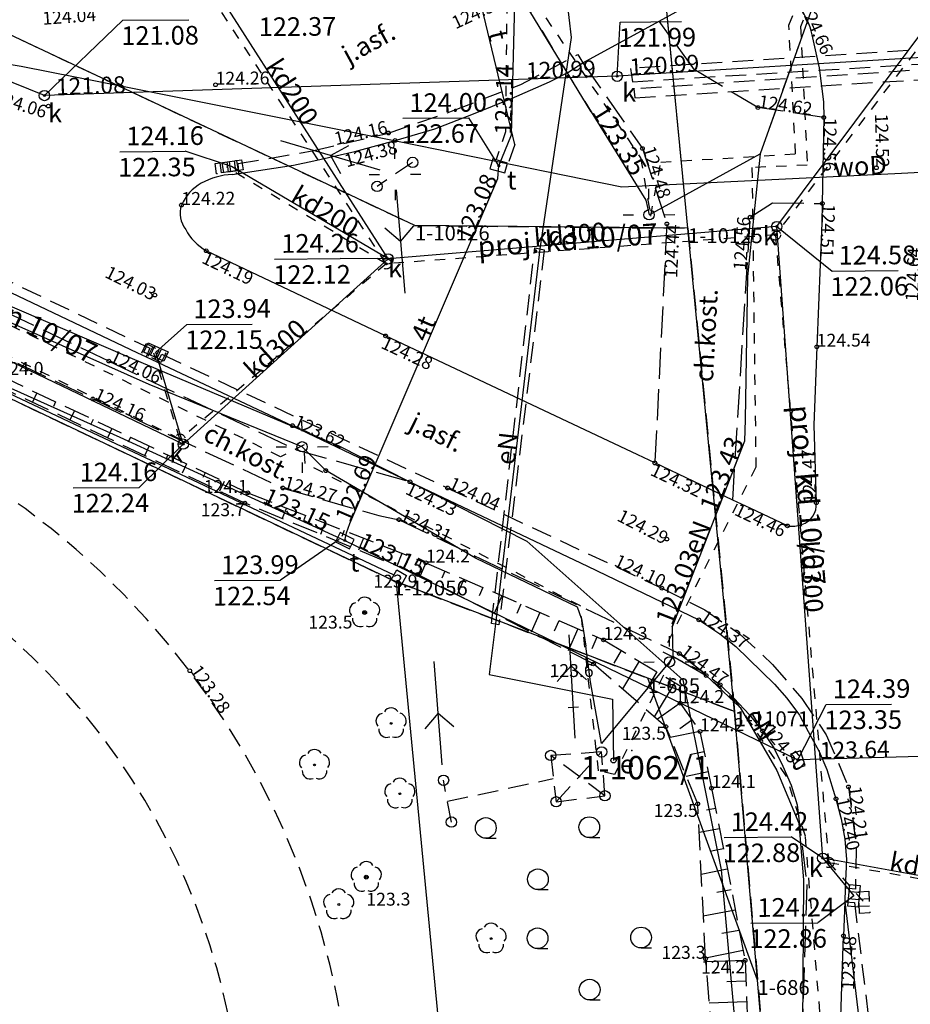
# Model space of a CAD drawing. Extents: x 7490082 to 119189402, y 5897176 to 147361190.
# Drawn here: x 7493123 to 7493166, y 5902413 to 5902460 of the extents above; entities that cross this region are included whole.
import ezdxf
from ezdxf.enums import TextEntityAlignment as Align

# ---------------------------------------------------------------- set-up
doc = ezdxf.new("R2010")
doc.units = 0
doc.header["$MEASUREMENT"] = 0
for name, pattern in [('1', [0]), ('11', [3, 2.5, -0.5]), ('2', [1.5, 1, -0.5]), ('3', [1, 0.5, -0.5]), ('BGS', [7.5, 7.5]), ('KOC', [2, 1.5, -0.5]), ('KOJ', [0]), ('KON', [1.5, 1, -0.5]), ('KOU', [1.5, 1, -0.5]), ('KRO', [2, 1, -1]), ('UBK', [1.5, 1, -0.5]), ('UOP', [1.5, 1, -0.5]), ('UPE', [0]), ('UPK', [0]), ('UPW', [0]), ('WSQ', [1.75, 1.25, -0.5])]:
    doc.linetypes.add(name, pattern=pattern)
doc.layers.get('0').update_dxf_attribs({"color": 1, "linetype": 'CONTINUOUS', "lineweight": 70})
for name, color, linetype in [('DZIALKI', 7, '1'), ('KONTURY', 114, 'UOP'), ('NUMERY_DZIALEK', 7, 'CONTINUOUS'), ('NUMERY_PUNKTOW', 7, 'CONTINUOUS'), ('PUNKTY_STAB', 7, 'CONTINUOUS'), ('SDROK', 7, 'CONTINUOUS'), ('SDRPK', 7, '11'), ('SZOPO', 7, 'BGS'), ('SZZPZ', 3, 'CONTINUOUS'), ('UEEOA', 7, 'CONTINUOUS'), ('UEEOC', 1, 'CONTINUOUS'), ('UEEOO', 1, 'CONTINUOUS'), ('UEEPA', 1, '1'), ('UEEPB', 7, '1'), ('UEEPON', 1, '1'), ('UKKOA', 34, 'CONTINUOUS'), ('UKKOC', 34, 'CONTINUOUS'), ('UKKOO', 14, 'CONTINUOUS'), ('UKKPA', 7, '1'), ('UKKPOD', 23, '1'), ('UKKPOR', 34, '1'), ('UTTOA', 7, 'CONTINUOUS'), ('UTTOC', 30, 'CONTINUOUS'), ('UTTOO', 30, 'CONTINUOUS'), ('UTTPA', 30, '1'), ('UTTPO', 30, '1'), ('UWWOO', 5, 'CONTINUOUS'), ('UWWPO', 5, 'UPW'), ('WUKOS', 7, 'CONTINUOUS'), ('WUKPS', 7, '1'), ('ZUD', 90, '3')]:
    doc.layers.add(name, color=color, linetype=linetype)

# ---------------------------------------------------------------- blocks, each defined once
blk = doc.blocks.new('DLI')
blk.add_circle((0, 0), 0.045)
for centre, start, end in [((-0.356659, 0.115892), 102.144465, 221.860023), ((0, 0.375056), 30.140124, 149.859876), ((0.356659, 0.115892), 318.139977, 77.855535), ((-0.220404, -0.303384), 174.148182, 293.854228), ((0.220404, -0.303384), 246.145772, 5.851818)]:
    blk.add_arc(centre, 0.375, start, end)
blk = doc.blocks.new('LZA')
for p, q in [((-2.5, 0.53555), (-2, 0.53555)), ((2.5, 0.53555), (3, 0.53555)), ((0, -1.96445), (0.5, -1.96445))]:
    blk.add_line(p, q)
for centre in [(-2.5, 1.03555), (2.5, 1.03555), (0, -1.46445)]:
    blk.add_circle(centre, 0.5)
blk = doc.blocks.new('ARM')
blk.add_circle((0, 0), 0.125)
at = {"layer": 'PUNKTY_STAB'}
blk.add_point((0.885, 0.475), dxfattribs=at)
blk = doc.blocks.new('SLS')
blk.add_circle((0, 0), 0.25)
blk = doc.blocks.new('LAT')
for p, q in [((0, 0.75), (0, 1.25)), ((-1.25, 0), (-0.75, 0)), ((0.75, 0), (1.25, 0)), ((0, -0.75), (0, -1.25))]:
    blk.add_line(p, q)
blk = doc.blocks.new('PNN')
for p, q in [((3.25, 0), (2.5429, 0.7071)), ((0.75, 0), (5.75, 0)), ((3.25, 0), (2.5429, -0.7071))]:
    blk.add_line(p, q)
blk = doc.blocks.new('PSN')
for p, q in [((4.25, 0), (3.5429, 0.7071)), ((0.75, 0), (5.75, 0)), ((2.25, 0.25), (2.25, -0.25)), ((4.25, 0), (3.5429, -0.7071))]:
    blk.add_line(p, q)
blk = doc.blocks.new('WLZ')
for radius in [0.25, 0.045]:
    blk.add_circle((0, 0), radius)
blk = doc.blocks.new('KRA')
for p, q in [((-0.525, 0.25), (0.525, 0.25)), ((-0.525, -0.25), (-0.525, 0.25)), ((-0.175, -0.25), (-0.175, 0.25)), ((0.175, -0.25), (0.175, 0.25)), ((0.525, 0.25), (0.525, -0.25)), ((0.525, -0.25), (-0.525, -0.25))]:
    blk.add_line(p, q)
blk = doc.blocks.new('WLD')
for p, q in [((-0.375, 0.25), (-0.375, -0.25)), ((0.375, 0.25), (-0.375, 0.25)), ((0.375, -0.25), (0.375, 0.25)), ((-0.375, -0.25), (0.375, -0.25))]:
    blk.add_line(p, q)
blk.add_circle((0, 0), 0.045)
blk = doc.blocks.new('WSP')
blk.add_circle((0, 0), 0.09)

msp = doc.modelspace()

# ---------------------------------------------------------------- linework, layer by layer
at = {"layer": 'DZIALKI'}
for p, q in [((7493155.32, 5902450.36), (7493150.4, 5902500.54)), ((7493141.07, 5902433.34), (7493059.46, 5902472.15)), ((7493142.13, 5902450.49), (7493097.5, 5902471.53)), ((7493155.32, 5902450.36), (7493142.13, 5902450.49)), ((7493157.57, 5902427.02), (7493155.32, 5902450.36)), ((7493153.38, 5902428.62), (7493141.07, 5902433.34)), ((7493158.68, 5902414.04), (7493153.38, 5902428.62)), ((7493157.57, 5902427.02), (7493153.38, 5902428.62)), ((7493158.68, 5902414.04), (7493157.57, 5902427.02)), ((7493161.12, 5902385.55), (7493158.68, 5902414.04))]:
    msp.add_line(p, q, dxfattribs=at)
at = {"layer": 'KONTURY'}
for p, q in [((7493155.32, 5902450.36), (7493146.57, 5902539.67)), ((7493078.34, 5902480.56), (7493142.13, 5902450.49)), ((7493059.46, 5902472.15), (7493141.07, 5902433.34)), ((7493142.13, 5902450.49), (7493155.32, 5902450.36)), ((7493155.32, 5902450.36), (7493157.57, 5902427.02)), ((7493141.07, 5902433.34), (7493157.57, 5902427.02)), ((7493157.57, 5902427.02), (7493167.47, 5902311.25))]:
    msp.add_line(p, q, dxfattribs=at)
at = {"layer": 'SDRPK', "linetype": 'KOJ'}
for p, q in [((7493153.93, 5902460.36), (7493154.92, 5902460.91)), ((7493150.24, 5902458.35), (7493153.93, 5902460.36)), ((7493161.31, 5902459.71), (7493161.66, 5902458.11)), ((7493149.51, 5902457.88), (7493150.24, 5902458.35)), ((7493161.66, 5902458.11), (7493161.87, 5902456.46)), ((7493146.8, 5902456.63), (7493148.63, 5902457.43)), ((7493148.63, 5902457.43), (7493149.51, 5902457.88)), ((7493144.96, 5902455.88), (7493146.8, 5902456.63)), ((7493161.87, 5902456.46), (7493161.88, 5902455.71)), ((7493143.09, 5902455.17), (7493144.96, 5902455.88)), ((7493161.88, 5902455.71), (7493161.81, 5902451.55)), ((7493141.17, 5902454.6), (7493143.09, 5902455.17)), ((7493139.22, 5902454.06), (7493141.17, 5902454.6)), ((7493137.25, 5902453.61), (7493139.22, 5902454.06)), ((7493133.62, 5902453.01), (7493136.27, 5902453.4)), ((7493136.27, 5902453.4), (7493137.25, 5902453.61)), ((7493133.3, 5902452.95), (7493133.62, 5902453.01)), ((7493112.93, 5902451.85), (7493128.7, 5902444.36)), ((7493161.81, 5902451.55), (7493161.78, 5902450.62)), ((7493161.78, 5902450.62), (7493161.54, 5902444.63)), ((7493140.71, 5902445.16), (7493132.05, 5902449.27)), ((7493152.9, 5902439.41), (7493140.71, 5902445.16)), ((7493161.54, 5902444.63), (7493161.4, 5902440.84)), ((7493128.7, 5902444.36), (7493129.15, 5902444.14)), ((7493129.15, 5902444.14), (7493129.69, 5902443.89)), ((7493129.69, 5902443.89), (7493136.21, 5902440.82)), ((7493136.21, 5902440.82), (7493141.89, 5902438.11)), ((7493161.4, 5902440.84), (7493161.52, 5902437.09)), ((7493153.72, 5902439.02), (7493152.9, 5902439.41)), ((7493157.48, 5902437.23), (7493153.72, 5902439.02)), ((7493141.89, 5902438.11), (7493150.47, 5902434.03)), ((7493158.32, 5902436.84), (7493157.48, 5902437.23)), ((7493160.13, 5902435.98), (7493158.32, 5902436.84)), ((7493150.47, 5902434.03), (7493151.36, 5902433.6)), ((7493151.36, 5902433.6), (7493154.97, 5902431.86)), ((7493154.97, 5902431.86), (7493155.84, 5902431.44)), ((7493155.84, 5902431.44), (7493156.86, 5902430.77)), ((7493156.86, 5902430.77), (7493157.63, 5902430.15)), ((7493157.63, 5902430.15), (7493159.5, 5902428.34)), ((7493159.5, 5902428.34), (7493160.1, 5902427.65)), ((7493160.1, 5902427.65), (7493160.7, 5902426.83)), ((7493160.7, 5902426.83), (7493161.13, 5902426.05)), ((7493161.13, 5902426.05), (7493161.65, 5902425.08)), ((7493161.65, 5902425.08), (7493162.02, 5902424.21)), ((7493162.02, 5902424.21), (7493162.47, 5902422.79)), ((7493162.47, 5902422.79), (7493162.72, 5902421.82)), ((7493162.72, 5902421.82), (7493162.9, 5902420.84)), ((7493162.9, 5902420.84), (7493162.98, 5902419.86)), ((7493162.98, 5902419.86), (7493162.92, 5902418.47)), ((7493162.92, 5902418.47), (7493162.9, 5902417.82)), ((7493162.9, 5902417.82), (7493162.83, 5902416.18)), ((7493162.9, 5902417.82), (7493164.78, 5902402.05)), ((7493162.17, 5902395.78), (7493162.83, 5902416.18))]:
    msp.add_line(p, q, dxfattribs=at)
at = {"layer": 'SDRPK', "linetype": 'KOC'}
for p, q in [((7493155.64, 5902458.01), (7493153.93, 5902460.36)), ((7493150.24, 5902458.35), (7493153.12, 5902454.21)), ((7493158.7, 5902456.19), (7493155.64, 5902458.01)), ((7493161.88, 5902455.71), (7493158.7, 5902456.19)), ((7493153.12, 5902454.21), (7493154.3, 5902450.57)), ((7493158.33, 5902450.9), (7493159.41, 5902451.59)), ((7493159.41, 5902451.59), (7493161.81, 5902451.55)), ((7493127.34, 5902443.94), (7493112.88, 5902450.81)), ((7493157.48, 5902437.23), (7493158.33, 5902450.9)), ((7493154.3, 5902450.57), (7493153.72, 5902439.02)), ((7493112.09, 5902449), (7493126.57, 5902442.11)), ((7493127.34, 5902443.94), (7493136.4, 5902439.66)), ((7493126.57, 5902442.11), (7493135.75, 5902437.81)), ((7493136.4, 5902439.66), (7493141.89, 5902438.11)), ((7493135.75, 5902437.81), (7493140.38, 5902436.48)), ((7493140.38, 5902436.48), (7493141.36, 5902436.28)), ((7493141.36, 5902436.28), (7493154.9, 5902429.81)), ((7493154.9, 5902429.81), (7493156.88, 5902428.3)), ((7493156.88, 5902428.3), (7493157.53, 5902427.66)), ((7493157.53, 5902427.66), (7493158.29, 5902426.85)), ((7493158.29, 5902426.85), (7493158.92, 5902426.07)), ((7493158.92, 5902426.07), (7493159.47, 5902425.25)), ((7493159.47, 5902425.25), (7493159.91, 5902424.37)), ((7493159.91, 5902424.37), (7493160.3, 5902423.46)), ((7493160.3, 5902423.46), (7493160.59, 5902422.51)), ((7493160.59, 5902422.51), (7493161.06, 5902418.65)), ((7493161.06, 5902418.65), (7493160.3, 5902395.64))]:
    msp.add_line(p, q, dxfattribs=at)
at = {"layer": 'SDRPK', "linetype": 'KOU'}
for p, q in [((7493147.24, 5902457.31), (7493150, 5902458.75)), ((7493150, 5902458.75), (7493150.24, 5902458.35)), ((7493144.03, 5902456.06), (7493147.24, 5902457.31)), ((7493140.85, 5902454.96), (7493144.03, 5902456.06)), ((7493137.24, 5902454.11), (7493140.85, 5902454.96)), ((7493133.59, 5902453.48), (7493137.24, 5902454.11)), ((7493133.62, 5902453.01), (7493133.59, 5902453.48)), ((7493112.32, 5902452.66), (7493129.33, 5902444.56)), ((7493129.33, 5902444.56), (7493129.15, 5902444.14)), ((7493129.69, 5902443.89), (7493129.91, 5902444.27)), ((7493129.91, 5902444.27), (7493143.71, 5902437.81)), ((7493143.71, 5902437.81), (7493154.06, 5902432.97)), ((7493154.06, 5902432.97), (7493156.14, 5902431.92)), ((7493156.14, 5902431.92), (7493157.83, 5902430.75)), ((7493157.83, 5902430.75), (7493159.41, 5902429.28)), ((7493159.41, 5902429.28), (7493160.82, 5902427.64)), ((7493160.82, 5902427.64), (7493162, 5902425.89)), ((7493162, 5902425.89), (7493163.07, 5902423.37)), ((7493163.07, 5902423.37), (7493163.45, 5902420.41)), ((7493163.45, 5902420.41), (7493163.41, 5902418.43)), ((7493163.41, 5902418.43), (7493162.92, 5902418.47)), ((7493162.9, 5902417.82), (7493163.36, 5902417.79)), ((7493163.36, 5902417.79), (7493165.3, 5902401.99))]:
    msp.add_line(p, q, dxfattribs=at)
at = {"layer": 'SDRPK', "linetype": 'KOJ'}
for centre, radius, start, end in [((7493157.91633, 5902458.98931), 3.47277, 11.995281, 36.336499), ((7493133.41784, 5902449.68649), 3.26939, 92.115187, 119.459226), ((7493132.96795, 5902450.51145), 2.32988, 119.803473, 155.536482), ((7493132.08343, 5902451.087), 1.29604, 162.520568, 217.523013), ((7493133.23914, 5902451.42847), 2.45906, 207.379033, 241.156247), ((7493160.50599, 5902437.01412), 1.01883, 287.90752, 4.254433), ((7493160.35569, 5902437.27521), 1.31498, 260.101263, 290.642264)]:
    msp.add_arc(centre, radius, start, end, dxfattribs=at)
at = {"layer": 'SDRPK', "linetype": 'KON'}
for centre, radius, start, end in [((7493100.09842, 5902405.37164), 39.07392, 4.32525, 154.961989), ((7493100.1212, 5902405.5043), 33.69338, 4.232551, 185.714588)]:
    msp.add_arc(centre, radius, start, end, dxfattribs=at)
at = {"layer": 'SZOPO', "linetype": 'BGS'}
for p, q in [((7493065.7, 5902469.19), (7493141.11, 5902433.62)), ((7493141.22, 5902433.25), (7493150.01, 5902341.57))]:
    msp.add_line(p, q, dxfattribs=at)
at = {"layer": 'SZOPO', "linetype": '1'}
for p, q in [((7493140.98, 5902433.38), (7493141.25, 5902433.85)), ((7493141.25, 5902433.85), (7493141.72, 5902433.59)), ((7493141.46, 5902433.11), (7493140.98, 5902433.38)), ((7493141.72, 5902433.59), (7493141.46, 5902433.11))]:
    msp.add_line(p, q, dxfattribs=at)
at = {"layer": 'UEEPA', "linetype": '2'}
for p, q in [((7493142.02, 5902453.54), (7493140.3, 5902452.38)), ((7493151.15, 5902425.06), (7493148.69, 5902424.89)), ((7493148.69, 5902424.89), (7493148.95, 5902422.65)), ((7493151.31, 5902422.94), (7493148.69, 5902424.89)), ((7493148.95, 5902422.65), (7493151.15, 5902425.06)), ((7493151.31, 5902422.94), (7493151.15, 5902425.06)), ((7493143.89, 5902421.67), (7493143.51, 5902423.69)), ((7493143.7, 5902422.68), (7493148.81, 5902423.77)), ((7493148.95, 5902422.65), (7493151.31, 5902422.94))]:
    msp.add_line(p, q, dxfattribs=at)
at = {"layer": 'UEEPB', "linetype": 'KRO'}
for p, q in [((7493166.92, 5902476.8), (7493158.81, 5902453.96)), ((7493143.06, 5902468.45), (7493150.64, 5902455.98)), ((7493154.56, 5902431.11), (7493158.05, 5902440.07)), ((7493150.61, 5902428.44), (7493150.38, 5902430.17))]:
    msp.add_line(p, q, dxfattribs=at)
at = {"layer": 'UEEPB', "linetype": '2'}
for p, q in [((7493145.83, 5902431.26), (7493147.92, 5902449.41)), ((7493147.92, 5902449.41), (7493148.16, 5902449.36)), ((7493148.16, 5902449.36), (7493148.38, 5902449.32)), ((7493148.38, 5902449.32), (7493146.19, 5902431.2)), ((7493146.19, 5902431.2), (7493145.83, 5902431.26))]:
    msp.add_line(p, q, dxfattribs=at)
at = {"layer": 'UEEPON', "linetype": '1'}
for p, q in [((7493145.18, 5902499.73), (7493149.67, 5902459.57)), ((7493149.67, 5902459.57), (7493148.16, 5902449.36)), ((7493148.16, 5902449.36), (7493146.02, 5902431.24)), ((7493146.02, 5902431.24), (7493145.72, 5902428.8)), ((7493145.72, 5902428.8), (7493151.68, 5902427.61)), ((7493151.68, 5902427.61), (7493151.72, 5902424.65))]:
    msp.add_line(p, q, dxfattribs=at)
at = {"layer": 'UEEPON', "linetype": 'UPE'}
for p, q in [((7493166.92, 5902476.8), (7493158.81, 5902453.96)), ((7493150.64, 5902455.98), (7493143.06, 5902468.45)), ((7493150.64, 5902455.98), (7493153.28, 5902451.71)), ((7493153.44, 5902451.01), (7493158.81, 5902453.96)), ((7493158.81, 5902453.96), (7493158.19, 5902448.02)), ((7493153.28, 5902451.71), (7493153.44, 5902451.01)), ((7493158.19, 5902448.02), (7493158.08, 5902441.12)), ((7493129.29, 5902442.81), (7493121.24, 5902446.4)), ((7493136.68, 5902439.8), (7493129.29, 5902442.81)), ((7493158.08, 5902441.12), (7493158.05, 5902440.07)), ((7493158.05, 5902440.07), (7493154.56, 5902431.11)), ((7493137.82, 5902438.65), (7493136.68, 5902439.8)), ((7493142.48, 5902435.93), (7493137.82, 5902438.65)), ((7493145.06, 5902434.42), (7493142.48, 5902435.93)), ((7493149.98, 5902432.06), (7493145.06, 5902434.42)), ((7493150.18, 5902431.51), (7493149.98, 5902432.06)), ((7493150.18, 5902431.51), (7493150.38, 5902430.17)), ((7493154.56, 5902431.11), (7493154.59, 5902429.69)), ((7493150.61, 5902428.44), (7493150.38, 5902430.17)), ((7493154.43, 5902429.41), (7493151.15, 5902425.46)), ((7493154.59, 5902429.69), (7493154.43, 5902429.41)), ((7493154.59, 5902429.69), (7493156.2, 5902428.75)), ((7493151.15, 5902425.46), (7493150.61, 5902428.44)), ((7493156.2, 5902428.75), (7493157.84, 5902427.21)), ((7493157.84, 5902427.21), (7493159.62, 5902424.16)), ((7493159.62, 5902424.16), (7493160.67, 5902421.62)), ((7493160.67, 5902421.62), (7493160.9, 5902418.86)), ((7493160.9, 5902418.86), (7493160.85, 5902411.2))]:
    msp.add_line(p, q, dxfattribs=at)
at = {"layer": 'UKKOA'}
for p, q in [((7493124.23, 5902456.77), (7493128.02, 5902460.41)), ((7493128.02, 5902460.41), (7493131.21, 5902460.43)), ((7493151.9, 5902457.7), (7493152.04, 5902460.32)), ((7493152.04, 5902460.32), (7493155, 5902460.34))]:
    msp.add_line(p, q, dxfattribs=at)
at = {"layer": 'UKKOC'}
for p, q in [((7493127.87, 5902454.05), (7493131.03, 5902454.08)), ((7493133.27, 5902453.35), (7493131.03, 5902454.08)), ((7493159.61, 5902450.44), (7493162.28, 5902448.29)), ((7493135.35, 5902448.86), (7493138.51, 5902448.89)), ((7493140.83, 5902448.88), (7493138.51, 5902448.89)), ((7493162.28, 5902448.29), (7493165.47, 5902448.32)), ((7493129.62, 5902444.38), (7493131.11, 5902445.71)), ((7493131.11, 5902445.71), (7493134.27, 5902445.73)), ((7493130.94, 5902439.93), (7493128.81, 5902437.84)), ((7493125.62, 5902437.82), (7493128.81, 5902437.84)), ((7493157.07, 5902420.92), (7493160.3, 5902420.95)), ((7493161.83, 5902419.92), (7493160.3, 5902420.95)), ((7493163.34, 5902418.11), (7493161.59, 5902416.81)), ((7493158.36, 5902416.78), (7493161.59, 5902416.81))]:
    msp.add_line(p, q, dxfattribs=at)
at = {"layer": 'UKKPA', "linetype": 'UBK'}
for p, q in [((7493170.44, 5902459.24), (7493152.55, 5902458.08)), ((7493152.64, 5902457.44), (7493170.47, 5902458.53)), ((7493152.55, 5902458.08), (7493152.64, 5902457.44)), ((7493170.51, 5902458.27), (7493152.7, 5902457.09)), ((7493152.75, 5902456.66), (7493170.6, 5902457.8)), ((7493152.7, 5902457.09), (7493152.75, 5902456.66))]:
    msp.add_line(p, q, dxfattribs=at)
at = {"layer": 'UKKPOD', "linetype": 'UPK'}
for p, q in [((7493159.61, 5902450.44), (7493177.18, 5902473.97)), ((7493140.83, 5902448.88), (7493132.35, 5902462.14)), ((7493130.94, 5902439.93), (7493099.98, 5902454.75)), ((7493140.83, 5902448.88), (7493133.27, 5902453.35)), ((7493159.61, 5902450.44), (7493140.83, 5902448.88)), ((7493161.83, 5902419.92), (7493159.61, 5902450.44)), ((7493140.83, 5902448.88), (7493130.94, 5902439.93)), ((7493130.94, 5902439.93), (7493129.62, 5902444.38)), ((7493170.62, 5902418.33), (7493161.83, 5902419.92)), ((7493161.83, 5902419.92), (7493163.34, 5902418.11))]:
    msp.add_line(p, q, dxfattribs=at)
at = {"layer": 'UKKPOR', "linetype": '1'}
for p, q in [((7493124.23, 5902456.77), (7493113.68, 5902461.04)), ((7493181.83, 5902459.56), (7493151.9, 5902457.7)), ((7493151.9, 5902457.7), (7493124.23, 5902456.77))]:
    msp.add_line(p, q, dxfattribs=at)
at = {"layer": 'UTTOA'}
for p, q in [((7493141.55, 5902455.67), (7493144.74, 5902455.69)), ((7493146.18, 5902453.37), (7493144.74, 5902455.69)), ((7493138.47, 5902435.32), (7493135.64, 5902433.36)), ((7493132.45, 5902433.34), (7493135.64, 5902433.36)), ((7493160.63, 5902424.68), (7493161.99, 5902427.35)), ((7493161.99, 5902427.35), (7493165.15, 5902427.37))]:
    msp.add_line(p, q, dxfattribs=at)
at = {"layer": 'UTTPO', "linetype": '1'}
for p, q in [((7493146.95, 5902454.4), (7493145.24, 5902461.52)), ((7493146.79, 5902454.88), (7493146.95, 5902461.24)), ((7493146.18, 5902453.37), (7493146.79, 5902454.88)), ((7493146.95, 5902454.4), (7493146.66, 5902453.59)), ((7493146.13, 5902452.76), (7493146.18, 5902453.37)), ((7493138.99, 5902436.09), (7493146.13, 5902452.76)), ((7493112.72, 5902450.87), (7493128.47, 5902444.06)), ((7493118.84, 5902444.32), (7493127.88, 5902440.26)), ((7493128.47, 5902444.06), (7493138.45, 5902439.85)), ((7493127.88, 5902440.26), (7493138.74, 5902435.27)), ((7493138.45, 5902439.85), (7493147.54, 5902435.24)), ((7493138.82, 5902435.64), (7493138.99, 5902436.09)), ((7493138.74, 5902435.27), (7493138.82, 5902435.64)), ((7493138.74, 5902435.27), (7493160.63, 5902424.68)), ((7493147.54, 5902435.24), (7493155.07, 5902428.54)), ((7493155.07, 5902428.54), (7493156.92, 5902419.36)), ((7493173.49, 5902425.02), (7493160.63, 5902424.68)), ((7493156.92, 5902419.36), (7493158.27, 5902404.27))]:
    msp.add_line(p, q, dxfattribs=at)
at = {"layer": 'UWWPO', "linetype": '1'}
for p, q in [((7493123.11, 5902458.18), (7493120.3, 5902458.62)), ((7493128.4, 5902457.13), (7493123.11, 5902458.18)), ((7493141.37, 5902454.53), (7493128.4, 5902457.13)), ((7493152.13, 5902452.34), (7493141.37, 5902454.53)), ((7493177.36, 5902453.57), (7493165.64, 5902453.01)), ((7493165.64, 5902453.01), (7493152.13, 5902452.34))]:
    msp.add_line(p, q, dxfattribs=at)
at = {"layer": 'WUKPS', "linetype": 'WSQ'}
for p, q in [((7493122.06, 5902443.26), (7493134.06, 5902437.58)), ((7493133.91, 5902437.08), (7493121.99, 5902442.74)), ((7493134.06, 5902437.58), (7493142.66, 5902434.2)), ((7493142.25, 5902433.63), (7493133.91, 5902437.08)), ((7493142.66, 5902434.2), (7493151.24, 5902430.47)), ((7493150.76, 5902429.31), (7493142.25, 5902433.63)), ((7493151.24, 5902430.47), (7493154.94, 5902428.26)), ((7493154.25, 5902426.28), (7493150.76, 5902429.31)), ((7493154.94, 5902428.26), (7493154.94, 5902427.41)), ((7493154.94, 5902427.41), (7493155.9, 5902426.05)), ((7493155.79, 5902422.55), (7493154.25, 5902426.28)), ((7493155.9, 5902426.05), (7493156.46, 5902423.31)), ((7493156.46, 5902423.31), (7493158.08, 5902414.99)), ((7493156.17, 5902415.07), (7493155.79, 5902422.55)), ((7493157.71, 5902397.32), (7493156.17, 5902415.07)), ((7493158.08, 5902414.99), (7493158.71, 5902397.86))]:
    msp.add_line(p, q, dxfattribs=at)
at = {"layer": 'WUKPS', "linetype": '1'}
for p, q in [((7493123.87, 5902442.41), (7493123.65, 5902441.95)), ((7493124.77, 5902441.98), (7493124.67, 5902441.75)), ((7493125.68, 5902441.55), (7493125.46, 5902441.09)), ((7493126.58, 5902441.12), (7493126.47, 5902440.89)), ((7493127.49, 5902440.69), (7493127.27, 5902440.23)), ((7493128.39, 5902440.26), (7493128.28, 5902440.03)), ((7493129.29, 5902439.84), (7493129.07, 5902439.37)), ((7493130.2, 5902439.41), (7493130.09, 5902439.18)), ((7493131.1, 5902438.98), (7493130.88, 5902438.52)), ((7493132, 5902438.55), (7493131.89, 5902438.32)), ((7493132.91, 5902438.12), (7493132.69, 5902437.66)), ((7493133.81, 5902437.69), (7493133.7, 5902437.46)), ((7493134.99, 5902437.21), (7493134.89, 5902436.96)), ((7493135.92, 5902436.85), (7493135.71, 5902436.33)), ((7493136.85, 5902436.48), (7493136.74, 5902436.22)), ((7493137.78, 5902436.11), (7493137.56, 5902435.57)), ((7493138.71, 5902435.75), (7493138.6, 5902435.47)), ((7493139.64, 5902435.38), (7493139.41, 5902434.81)), ((7493140.57, 5902435.02), (7493140.45, 5902434.72)), ((7493141.5, 5902434.65), (7493141.26, 5902434.04)), ((7493142.43, 5902434.29), (7493142.31, 5902433.97)), ((7493142.66, 5902434.2), (7493142.39, 5902433.57)), ((7493143.58, 5902433.8), (7493143.43, 5902433.46)), ((7493144.49, 5902433.4), (7493144.17, 5902432.66)), ((7493145.41, 5902433), (7493145.24, 5902432.6)), ((7493146.33, 5902432.6), (7493145.96, 5902431.75)), ((7493147.25, 5902432.2), (7493147.05, 5902431.75)), ((7493148.16, 5902431.8), (7493147.74, 5902430.84)), ((7493149.08, 5902431.4), (7493148.86, 5902430.9)), ((7493150, 5902431.01), (7493149.53, 5902429.94)), ((7493150.91, 5902430.61), (7493150.67, 5902430.04)), ((7493152.1, 5902429.96), (7493151.74, 5902429.35)), ((7493152.96, 5902429.44), (7493152.15, 5902428.1)), ((7493153.82, 5902428.93), (7493153.36, 5902428.17)), ((7493154.68, 5902428.42), (7493153.69, 5902426.76)), ((7493154.94, 5902427.41), (7493153.84, 5902426.64)), ((7493155.51, 5902426.59), (7493154.93, 5902426.18)), ((7493155.9, 5902426.05), (7493154.46, 5902425.76)), ((7493156.1, 5902425.07), (7493155.47, 5902424.94)), ((7493156.3, 5902424.09), (7493155.24, 5902423.87)), ((7493156.65, 5902422.33), (7493156.21, 5902422.25)), ((7493156.84, 5902421.35), (7493155.86, 5902421.16)), ((7493157.03, 5902420.37), (7493156.46, 5902420.26)), ((7493157.22, 5902419.39), (7493155.96, 5902419.14)), ((7493157.41, 5902418.4), (7493156.71, 5902418.27)), ((7493157.6, 5902417.42), (7493156.06, 5902417.12)), ((7493157.79, 5902416.44), (7493156.96, 5902416.28)), ((7493157.99, 5902415.46), (7493156.16, 5902415.1)), ((7493158.08, 5902414.99), (7493156.18, 5902414.92)), ((7493158.11, 5902413.99), (7493157.19, 5902413.96)), ((7493158.15, 5902412.99), (7493156.35, 5902412.93))]:
    msp.add_line(p, q, dxfattribs=at)
for p in [(7493134.06, 5902437.58), (7493151.24, 5902430.47), (7493156.46, 5902423.31)]:
    msp.add_point(p, dxfattribs=at)
at = {"layer": 'ZUD', "linetype": '3'}
for p, q in [((7493160.19, 5902460.17), (7493168.01, 5902479.18)), ((7493168.4, 5902478.95), (7493160.76, 5902460.09)), ((7493177.21, 5902473.19), (7493159.54, 5902450.04)), ((7493146.67, 5902470.24), (7493146.5, 5902455.01)), ((7493142.85, 5902468.81), (7493153.03, 5902453.76)), ((7493140.74, 5902448.64), (7493132.06, 5902461.91)), ((7493160.52, 5902453.95), (7493160.19, 5902460.17)), ((7493160.76, 5902460.09), (7493161.08, 5902453.41)), ((7493146.5, 5902455.01), (7493146.05, 5902453.68)), ((7493153.03, 5902453.76), (7493153.52, 5902450.94)), ((7493154.01, 5902453.55), (7493160.52, 5902453.95)), ((7493140.74, 5902448.64), (7493133.03, 5902453.31)), ((7493153.52, 5902450.94), (7493154.01, 5902453.55)), ((7493161.08, 5902453.41), (7493158.41, 5902453.29)), ((7493158.41, 5902453.29), (7493158.6, 5902438.82)), ((7493130.78, 5902440.17), (7493105.28, 5902452.52)), ((7493135.64, 5902439.32), (7493112.88, 5902450.38)), ((7493159.54, 5902450.04), (7493140.74, 5902448.64)), ((7493159.54, 5902450.04), (7493162.12, 5902419.72)), ((7493140.74, 5902448.64), (7493130.78, 5902440.17)), ((7493130.78, 5902440.17), (7493129.51, 5902444.33)), ((7493136.78, 5902439.89), (7493135.64, 5902439.32)), ((7493136.83, 5902439), (7493136.78, 5902439.89)), ((7493150.12, 5902432.11), (7493136.83, 5902439)), ((7493158.6, 5902438.82), (7493154.1, 5902429.89)), ((7493151, 5902424.15), (7493150.12, 5902432.11)), ((7493154.1, 5902429.89), (7493154.58, 5902429.66)), ((7493154.58, 5902429.66), (7493151.77, 5902423.97)), ((7493155.96, 5902428.97), (7493154.58, 5902429.66)), ((7493157.68, 5902427.44), (7493155.96, 5902428.97)), ((7493160.07, 5902423.9), (7493157.68, 5902427.44)), ((7493151.77, 5902423.97), (7493151, 5902424.15)), ((7493160.99, 5902420.99), (7493160.07, 5902423.9)), ((7493163.26, 5902393.57), (7493160.99, 5902420.99)), ((7493162.12, 5902419.72), (7493163.83, 5902417.79)), ((7493162.12, 5902419.72), (7493170.13, 5902418.3))]:
    msp.add_line(p, q, dxfattribs=at)

# ---------------------------------------------------------------- block references
at = {"layer": 'SZZPZ', "rotation": 0.402015}
for name, p in [('DLI', (7493139.7, 5902431.79)), ('DLI', (7493140.98, 5902426.44)), ('DLI', (7493137.28, 5902424.43)), ('DLI', (7493141.4, 5902423.04)), ('LZA', (7493148.06, 5902420.37)), ('DLI', (7493139.78, 5902419.01)), ('DLI', (7493138.45, 5902417.69)), ('DLI', (7493145.81, 5902416.04)), ('LZA', (7493150.56, 5902415.04))]:
    msp.add_blockref(name, p, dxfattribs=at)
at = {"layer": 'UEEPA'}
for name, p, rotation in [('PNN', (7493141.17, 5902452.96), 163.652033), ('LAT', (7493141.17, 5902452.96), 0.402015), ('SLS', (7493142.02, 5902453.54), 0.402015), ('SLS', (7493140.3, 5902452.38), 0.402015), ('PNN', (7493141.17, 5902452.96), 274.65206), ('LAT', (7493153.44, 5902451.01), 0.402015), ('SLS', (7493153.44, 5902451.01), 0.402015), ('LAT', (7493136.68, 5902439.8), 0.402015), ('SLS', (7493136.68, 5902439.8), 0.402015), ('PSN', (7493149.92, 5902424.97), 93.33203899999998), ('LAT', (7493154.43, 5902429.41), 0.402015), ('PNN', (7493143.51, 5902423.69), 94.58204499999995), ('SLS', (7493154.43, 5902429.41), 0.402015), ('SLS', (7493148.69, 5902424.89), 0.402015), ('SLS', (7493151.15, 5902425.06), 0.402015), ('ARM', (7493151.72, 5902424.65), 0.402015), ('SLS', (7493143.51, 5902423.69), 0.402015), ('SLS', (7493151.31, 5902422.94), 0.402015), ('SLS', (7493148.95, 5902422.65), 0.402015), ('SLS', (7493143.89, 5902421.67), 0.402015)]:
    msp.add_blockref(name, p, dxfattribs=dict(at, rotation=rotation))
at = {"layer": 'UKKPA'}
for name, p, rotation in [('WLZ', (7493151.9, 5902457.7), 0.402015), ('WLZ', (7493124.23, 5902456.77), 0.402015), ('KRA', (7493133.27, 5902453.35), 7.824928000000001), ('WLZ', (7493159.61, 5902450.44), 0.402015), ('WLZ', (7493140.83, 5902448.88), 0.402015), ('KRA', (7493129.62, 5902444.38), 335.665776), ('WLZ', (7493130.94, 5902439.93), 0.402015), ('WLZ', (7493161.83, 5902419.92), 0.402015), ('KRA', (7493163.34, 5902418.11), 85.347957)]:
    msp.add_blockref(name, p, dxfattribs=dict(at, rotation=rotation))
at = {"layer": 'UTTPA'}
for p, rotation in [((7493146.18, 5902453.37), 344.452039), ((7493138.74, 5902435.27), 333.1120490000001), ((7493160.63, 5902424.68), 288.062064)]:
    msp.add_blockref('WLD', p, dxfattribs=dict(at, rotation=rotation))
at = {"layer": 'WUKOS', "rotation": 0.402015}
for p in [(7493132.5, 5902457.29), (7493124.42, 5902456.26), (7493158.7, 5902456.19), (7493161.88, 5902455.71), (7493140.85, 5902454.96), (7493141.17, 5902454.6), (7493153.12, 5902454.21), (7493164.42, 5902453.28), (7493130.85, 5902451.48), (7493161.81, 5902451.55), (7493158.33, 5902450.9), (7493154.3, 5902450.57), (7493132.05, 5902449.27), (7493129.57, 5902447.13), (7493129.57, 5902447.13), (7493140.71, 5902445.16), (7493161.54, 5902444.63), (7493127.34, 5902443.94), (7493126.57, 5902442.11), (7493136.21, 5902440.82), (7493153.72, 5902439.02), (7493137.82, 5902438.65), (7493141.89, 5902438.11), (7493134.06, 5902437.58), (7493135.75, 5902437.81), (7493143.71, 5902437.81), (7493133.91, 5902437.08), (7493161.52, 5902437.09), (7493141.36, 5902436.28), (7493160.13, 5902435.98), (7493154.3, 5902435.34), (7493142.66, 5902434.2), (7493142.25, 5902433.63), (7493154.06, 5902432.97), (7493139.7, 5902431.79), (7493155.84, 5902431.44), (7493151.24, 5902430.47), (7493154.9, 5902429.81), (7493150.76, 5902429.31), (7493131.25, 5902428.98), (7493156.2, 5902428.75), (7493156.88, 5902428.3), (7493154.94, 5902427.41), (7493154.25, 5902426.28), (7493155.9, 5902426.05), (7493158.92, 5902426.07), (7493156.46, 5902423.31), (7493163.07, 5902423.37), (7493162.47, 5902422.79), (7493155.79, 5902422.55), (7493139.78, 5902419.01), (7493162.83, 5902416.18), (7493156.17, 5902415.07), (7493158.08, 5902414.99)]:
    msp.add_blockref('WSP', p, dxfattribs=at)
at = {"layer": 'ZUD'}
for name, p, rotation in [('KRA', (7493133.03, 5902453.31), 8.456447000000004), ('WLZ', (7493159.54, 5902450.04), 0.402015), ('WLZ', (7493140.74, 5902448.64), 0.402015), ('KRA', (7493129.51, 5902444.33), 333.314342), ('WLZ', (7493130.78, 5902440.17), 0.402015), ('WLZ', (7493162.12, 5902419.72), 0.402015), ('KRA', (7493163.83, 5902417.79), 272.971745)]:
    msp.add_blockref(name, p, dxfattribs=dict(at, rotation=rotation))

# ---------------------------------------------------------------- texts
at = {"layer": 'NUMERY_DZIALEK'}
msp.add_text('1-1062/1', height=1.12428, dxfattribs=at).set_placement((7493156.39, 5902424.86), align=Align.TOP_RIGHT)
at = {"layer": 'NUMERY_PUNKTOW'}
for s, p in [('1-10126', (7493142.13, 5902450.49)), ('1-10125', (7493155.32, 5902450.36)), ('1-12056', (7493141.07, 5902433.34)), ('1-685', (7493153.38, 5902428.62)), ('1-11071', (7493157.57, 5902427.02)), ('1-686', (7493158.68, 5902414.04))]:
    msp.add_text(s, height=0.72, dxfattribs=at).set_placement(p, align=Align.TOP_LEFT)
at = {"layer": 'SDROK', "oblique": 15}
for rotation, p in [(28.74771, (7493138.71, 5902458.66)), (333.836998, (7493141.97, 5902441.09))]:
    msp.add_text('j.asf.', height=0.9, rotation=rotation, dxfattribs=at).set_placement(p, align=Align.MIDDLE_LEFT)
for rotation, p in [(86.968434, (7493156.31, 5902445.18)), (332.60059, (7493133.99, 5902439.42))]:
    msp.add_text('ch.kost.', height=0.9, rotation=rotation, dxfattribs=at).set_placement(p, align=Align.MIDDLE)
at = {"layer": 'UEEOA', "oblique": 15}
msp.add_text('e', height=0.9, rotation=0.402015, dxfattribs=at).set_placement((7493152.03, 5902424.47), align=Align.MIDDLE_LEFT)
at = {"layer": 'UEEOC', "oblique": 15}
for s, rotation, p in [('123.35', 301.777453, (7493150.64, 5902455.98)), ('123.03', 68.72243, (7493154.56, 5902431.11))]:
    msp.add_text(s, height=0.9, rotation=rotation, dxfattribs=at).set_placement(p)
msp.add_text('123.43', height=0.9, rotation=68.72243, dxfattribs=at).set_placement((7493158.05, 5902440.07), align=Align.RIGHT)
at = {"layer": 'UEEOO', "oblique": 15}
for rotation, p in [(83.252046, (7493147.02, 5902439.67)), (68.72243, (7493156.18, 5902435.27)), (300.308006, (7493158.46, 5902426.15))]:
    msp.add_text('eN', height=0.9, rotation=rotation, dxfattribs=at).set_placement(p, align=Align.CENTER)
at = {"layer": 'UKKOA', "oblique": 15}
for s, p in [('121.08', (7493127.94, 5902460.11)), ('121.99', (7493151.96, 5902460.02)), ('k', (7493152.13, 5902457.37)), ('k', (7493124.4, 5902456.37)), ('k', (7493140.83, 5902448.88))]:
    msp.add_text(s, height=0.9, rotation=0.402015, dxfattribs=at).set_placement(p, align=Align.TOP_LEFT)
for p in [(7493159.61, 5902450.44), (7493130.94, 5902439.93), (7493161.83, 5902419.92)]:
    msp.add_text('k', height=0.9, rotation=0.402015, dxfattribs=at).set_placement(p, align=Align.TOP_RIGHT)
at = {"layer": 'UKKOC', "oblique": 15}
for s, p in [('122.37', (7493134.58, 5902460.54)), ('124.16', (7493128.18, 5902455.26)), ('122.35', (7493127.79, 5902453.75)), ('124.26', (7493135.67, 5902450.07)), ('124.58', (7493162.59, 5902449.5)), ('122.12', (7493135.28, 5902448.56)), ('122.06', (7493162.2, 5902447.99)), ('123.94', (7493131.42, 5902446.91)), ('122.15', (7493131.03, 5902445.41)), ('124.16', (7493125.93, 5902439.02)), ('122.24', (7493125.54, 5902437.52)), ('124.42', (7493157.38, 5902422.13)), ('122.88', (7493156.99, 5902420.62)), ('124.24', (7493158.67, 5902417.99)), ('122.86', (7493158.28, 5902416.48))]:
    msp.add_text(s, height=0.9, rotation=0.402015, dxfattribs=at).set_placement(p, align=Align.TOP_LEFT)
msp.add_text('120.99', height=0.81, rotation=1.922033, dxfattribs=at).set_placement((7493150.88, 5902457.67), align=Align.RIGHT)
for s, rotation, p in [('120.99', 3.562016, (7493152.52, 5902457.74)), ('121.08', 1.922033, (7493124.8, 5902456.79))]:
    msp.add_text(s, height=0.81, rotation=rotation, dxfattribs=at).set_placement(p)
at = {"layer": 'UKKOO', "oblique": 15}
for s, rotation, p in [('kd200', 302.577261, (7493135.82, 5902456.71)), ('kd200', 329.33756, (7493137.57, 5902450.81)), ('kd300', 4.754102, (7493149.65, 5902449.61)), ('kd300', 42.149743, (7493135.67, 5902444.21)), ('kd300', 274.168797, (7493160.84, 5902433.5)), ('kd200', 349.758741, (7493166.72, 5902419.04))]:
    msp.add_text(s, height=0.9, rotation=rotation, dxfattribs=at).set_placement(p, align=Align.CENTER)
at = {"layer": 'UTTOA', "oblique": 15}
msp.add_text('t', height=0.9, rotation=283.512065, dxfattribs=at).set_placement((7493145.65, 5902459.79))
for s, p in [('124.00', (7493141.86, 5902456.87)), ('122.67', (7493141.47, 5902455.37)), ('t', (7493146.57, 5902453.13)), ('t', (7493138.98, 5902434.67)), ('123.99', (7493132.76, 5902434.54)), ('122.54', (7493132.37, 5902433.03)), ('124.39', (7493162.31, 5902428.55)), ('123.35', (7493161.91, 5902427.05))]:
    msp.add_text(s, height=0.9, rotation=0.402015, dxfattribs=at).set_placement(p, align=Align.TOP_LEFT)
at = {"layer": 'UTTOC', "oblique": 15}
for s, rotation, p in [('123.14', 88.512056, (7493146.79, 5902454.88)), ('122.69', 66.802027, (7493138.99, 5902436.09)), ('123.15', 334.202048, (7493139.34, 5902434.97)), ('123.64', 1.472032, (7493161.7, 5902424.72))]:
    msp.add_text(s, height=0.81, rotation=rotation, dxfattribs=at).set_placement(p)
for s, rotation, p in [('123.08', 66.802027, (7493146.13, 5902452.76)), ('123.15', 335.302048, (7493137.78, 5902435.71))]:
    msp.add_text(s, height=0.81, rotation=rotation, dxfattribs=at).set_placement(p, align=Align.RIGHT)
at = {"layer": 'UTTOO', "oblique": 15}
msp.add_text('4t', height=0.9, rotation=66.802027, dxfattribs=at).set_placement((7493142.95, 5902445.34), align=Align.CENTER)
at = {"layer": 'UWWOO', "oblique": 15}
msp.add_text('woD', height=0.9, rotation=2.87203, dxfattribs=at).set_placement((7493163.66, 5902452.92), align=Align.CENTER)
at = {"layer": 'WUKOS', "oblique": 15}
for s, rotation, p in [('124.53', 25.10446, (7493143.83, 5902460.53)), ('124.04', 4.1116, (7493124.11, 5902460.81)), ('124.19', 334.6123, (7493132.05, 5902449.27)), ('124.28', 334.730388, (7493140.71, 5902445.16)), ('124.32', 334.636992, (7493153.72, 5902439.02)), ('124.23', 334.565292, (7493141.89, 5902438.11)), ('123.3', 0.402015, (7493139.78, 5902418.25))]:
    msp.add_text(s, height=0.625, rotation=rotation, dxfattribs=at).set_placement(p, align=Align.TOP_LEFT)
for s, rotation, p in [('124.66', 294.611116, (7493160.71, 5902461.05)), ('124.26', 0.402015, (7493132.5, 5902457.29)), ('124.62', 351.46642, (7493158.7, 5902456.19)), ('124.56', 269.025022, (7493161.88, 5902455.71)), ('124.48', 287.890066, (7493153.12, 5902454.21)), ('124.22', 0.402015, (7493130.85, 5902451.48)), ('124.51', 267.784831, (7493161.81, 5902451.55)), ('124.64', 87.162356, (7493166.44, 5902446.81)), ('124.54', 0.402015, (7493161.54, 5902444.63)), ('124.06', 334.732169, (7493127.34, 5902443.94)), ('124.0', 0.402015, (7493122.06, 5902443.26)), ('124.16', 334.92412, (7493126.57, 5902442.11)), ('123.62', 334.488519, (7493136.21, 5902440.82)), ('124.47', 91.929582, (7493161.52, 5902437.09)), ('124.27', 343.999071, (7493135.75, 5902437.81)), ('124.04', 334.891263, (7493143.71, 5902437.81)), ('124.31', 334.485729, (7493141.36, 5902436.28)), ('124.2', 0.402015, (7493142.66, 5902434.2)), ('124.37', 326.450961, (7493155.84, 5902431.44)), ('124.3', 0.402015, (7493151.24, 5902430.47)), ('124.47', 322.567363, (7493154.9, 5902429.81)), ('123.28', 305.082564, (7493131.25, 5902428.98)), ('124.2', 0.402015, (7493154.94, 5902427.41)), ('124.2', 0.402015, (7493155.9, 5902426.05)), ('124.50', 309.841526, (7493158.92, 5902426.07)), ('124.1', 0.402015, (7493156.46, 5902423.31)), ('124.21', 277.336406, (7493163.07, 5902423.37)), ('124.40', 282.350564, (7493162.47, 5902422.79))]:
    msp.add_text(s, height=0.625, rotation=rotation, dxfattribs=at).set_placement(p)
for s, rotation, p in [('124.06', 342.621528, (7493124.42, 5902456.26)), ('124.38', 15.607409, (7493141.17, 5902454.6)), ('124.44', 87.131566, (7493154.3, 5902450.57)), ('123.7', 0.402015, (7493133.91, 5902437.08)), ('124.46', 334.606021, (7493160.13, 5902435.98)), ('123.9', 0.402015, (7493142.25, 5902433.63)), ('123.5', 0.402015, (7493139.11, 5902431.65)), ('123.6', 0.402015, (7493150.76, 5902429.31)), ('123.5', 0.402015, (7493154.25, 5902426.28)), ('123.5', 0.402015, (7493155.79, 5902422.55)), ('123.48', 87.609351, (7493162.83, 5902416.18)), ('124.2', 0.402015, (7493158.08, 5902414.99))]:
    msp.add_text(s, height=0.625, rotation=rotation, dxfattribs=at).set_placement(p, align=Align.TOP_RIGHT)
for s, rotation, p in [('124.16', 13.165234, (7493140.85, 5902454.96)), ('124.52', 271.457259, (7493164.42, 5902453.28)), ('124.56', 85.582779, (7493158.33, 5902450.9)), ('124.1', 0.402015, (7493134.06, 5902437.58)), ('124.10', 334.891263, (7493154.06, 5902432.97)), ('123.3', 0.402015, (7493156.17, 5902415.07))]:
    msp.add_text(s, height=0.625, rotation=rotation, dxfattribs=at).set_placement(p, align=Align.RIGHT)
for s, rotation, p in [('124.03', 333.425846, (7493129.57, 5902447.13)), ('124.29', 332.627619, (7493154.3, 5902435.34))]:
    msp.add_text(s, height=0.625, rotation=rotation, dxfattribs=at).set_placement(p, align=Align.MIDDLE_RIGHT)
at = {"layer": 'ZUD', "oblique": 15}
for s, rotation, p in [('proj. kd 10/07', 4.265935, (7493149.55, 5902449.29)), ('proj. en 10/07', 334.096631, (7493122.53, 5902445.69)), ('proj. kd 10/07', 274.878856, (7493160.61, 5902437.42))]:
    msp.add_text(s, height=1, rotation=rotation, dxfattribs=at).set_placement(p, align=Align.CENTER)

doc.saveas('drawing.dxf')
